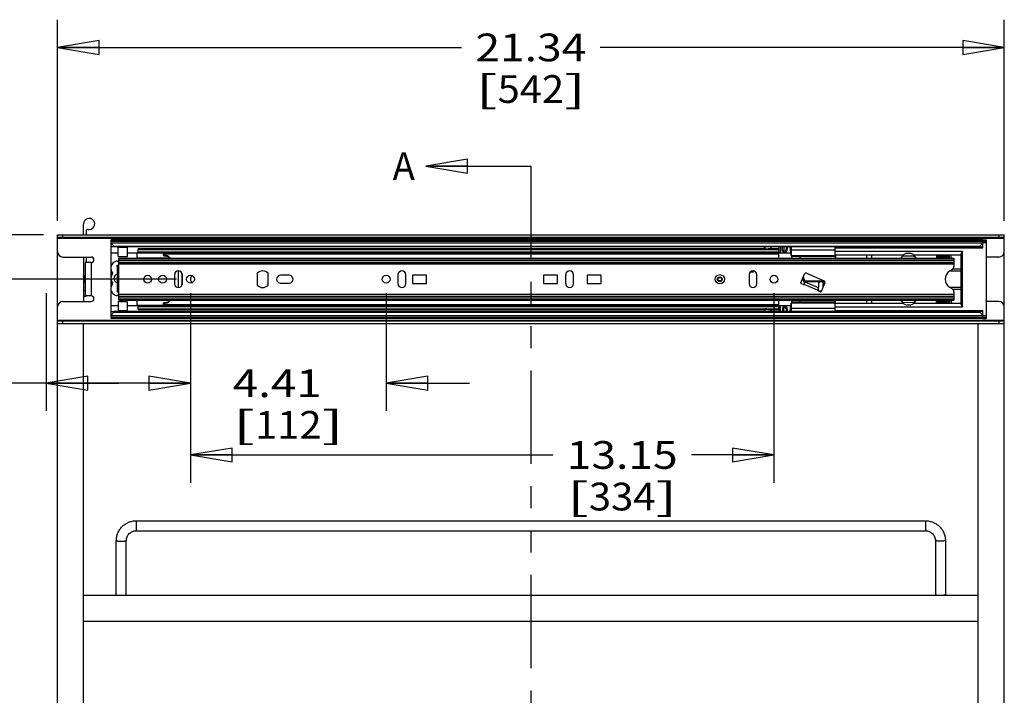
# Model space of a CAD drawing. Units: inches. Extents: x 0 to 17, y 0 to 11.
# Drawn here: x 6.2 to 10.6, y 5.4 to 8.5 of the extents above; entities that cross this region are included whole.
import ezdxf
from ezdxf.enums import TextEntityAlignment as Align

# ---------------------------------------------------------------- set-up
doc = ezdxf.new("R2010")
doc.units = ezdxf.units.IN
doc.header["$LTSCALE"] = 0.935
doc.header["$MEASUREMENT"] = 0
doc.linetypes.add('PHANTOM', pattern=[0.8, 0.45, -0.05, 0.1, -0.05, 0.1, -0.05])
doc.layers.get('0').update_dxf_attribs({"linetype": 'CONTINUOUS'})
for name, color, linetype in [('100', 7, 'CONTINUOUS'), ('101', 7, 'CONTINUOUS'), ('102', 7, 'CONTINUOUS'), ('103', 7, 'CONTINUOUS'), ('105', 7, 'CONTINUOUS'), ('106', 7, 'CONTINUOUS'), ('107', 7, 'CONTINUOUS'), ('33', 7, 'CONTINUOUS'), ('DEFAULT_3', 7, 'PHANTOM')]:
    doc.layers.add(name, color=color, linetype=linetype)
doc.styles.get("Standard").update_dxf_attribs({"font": 'bluprnt.ttf'})
doc.dimstyles.new('DIMSTYLE_1', dxfattribs={"dimtxt": 0.125, "dimasz": 0.1875, "dimexe": 0.125, "dimexo": 0.0625, "dimgap": 0.0625, "dimtad": 0, "dimtih": 1, "dimtoh": 1, "dimlfac": 5, "dimzin": 4, "dimdsep": 46, "dimtxsty": 'Standard', "dimblk": 'CLOSED', "dimblk1": 'CLOSED', "dimblk2": 'CLOSED', "dimcen": 0.09, "dimazin": 1, "dimtfac": 1, "dimtofl": 0, "dimtmove": 0, "dimatfit": 3, "dimldrblk": 'CLOSED', "dimfxl": 0, "dimtolj": 1, "dimtzin": 4, "dimarcsym": 0})
doc.dimstyles.get("Standard").update_dxf_attribs({"dimtxt": 0.125, "dimasz": 0.1875, "dimexe": 0.125, "dimexo": 0.0625, "dimgap": 0.09, "dimtad": 0, "dimtih": 1, "dimtoh": 1, "dimzin": 4, "dimdsep": 46, "dimtxsty": 'Standard', "dimblk": 'CLOSED', "dimblk1": 'CLOSED', "dimblk2": 'CLOSED', "dimcen": 0.09, "dimazin": 1, "dimtp": 0.01, "dimtm": 0.01, "dimtfac": 1, "dimtofl": 0, "dimtmove": 0, "dimatfit": 3, "dimldrblk": 'CLOSED', "dimfxl": 0, "dimtolj": 1, "dimtzin": 4, "dimarcsym": 0})

# ---------------------------------------------------------------- blocks, each defined once
blk = doc.blocks.new('_CLOSED')
at = {"color": 0, "linetype": 'ByBlock'}
for p, q in [((0, 0), (-1, 0.167)), ((-1, 0.167), (-1, -0.167)), ((-1, -0.167), (0, 0)), ((-1, 0), (0, 0))]:
    blk.add_line(p, q, dxfattribs=at)
blk = doc.blocks.new('XSEC_CLOSED')
at = {"color": 0, "linetype": 'ByBlock'}
for p, q in [((0, 0), (-1, 0.167)), ((-1, 0.167), (-1, -0.167)), ((-1, -0.167), (0, 0)), ((-1, 0), (0, 0))]:
    blk.add_line(p, q, dxfattribs=at)
blk = doc.blocks.new('*D4')
at = {"color": 7, "linetype": 'Continuous'}
for p, q in [((6.3501, 7.5742), (6.3501, 8.4811)), ((10.6181, 7.5742), (10.6181, 8.4811)), ((6.3501, 8.3561), (8.1716, 8.3561)), ((10.6181, 8.3561), (8.7966, 8.3561))]:
    blk.add_line(p, q, dxfattribs=at)
at = {"color": 7, "linetype": 'Continuous', "xscale": 0.1875, "yscale": 0.1875, "zscale": 0.1875, "rotation": 180}
blk.add_blockref('_CLOSED', (6.3501, 8.3561), dxfattribs=at)
at = {"color": 7, "linetype": 'Continuous', "xscale": 0.1875, "yscale": 0.1875, "zscale": 0.1875}
blk.add_blockref('_CLOSED', (10.6181, 8.3561), dxfattribs=at)
at = {"color": 7, "linetype": 'Continuous'}
for s, p, p2 in [('21.34', (8.2341, 8.2936), (8.7341, 8.2936)), ('[', (8.2341, 8.1061), (8.3341, 8.1061)), ('542', (8.3341, 8.1061), (8.6341, 8.1061)), (']', (8.6341, 8.1061), (8.7341, 8.1061))]:
    blk.add_text(s, height=0.125, dxfattribs=at).set_placement(p, p2, align=Align.FIT)
blk = doc.blocks.new('*D5')
at = {"color": 7, "linetype": 'Continuous'}
for p, q in [((4.3449, 7.5117), (4.3449, 8.3509)), ((4.3449, 8.3509), (4.5324, 8.3509)), ((6.2876, 7.5117), (4.2199, 7.5117)), ((6.8875, 7.3117), (4.2199, 7.3117)), ((4.3449, 7.3117), (4.3449, 6.9367))]:
    blk.add_line(p, q, dxfattribs=at)
at = {"color": 7, "linetype": 'Continuous', "xscale": 0.1875, "yscale": 0.1875, "zscale": 0.1875}
for p, rotation in [((4.3449, 7.5117), 270), ((4.3449, 7.3117), 90)]:
    blk.add_blockref('_CLOSED', p, dxfattribs=dict(at, rotation=rotation))
at = {"color": 7, "linetype": 'Continuous'}
for s, p, p2 in [('1.00', (4.5949, 8.2884), (4.9949, 8.2884)), ('[', (4.5949, 8.1009), (4.6949, 8.1009)), ('25,4', (4.6949, 8.1009), (5.0949, 8.1009)), (']', (5.0949, 8.1009), (5.1949, 8.1009))]:
    blk.add_text(s, height=0.125, dxfattribs=at).set_placement(p, p2, align=Align.FIT)
blk = doc.blocks.new('*D6')
at = {"color": 7, "linetype": 'Continuous'}
for p, q in [((6.3001, 7.2492), (6.3001, 6.7179)), ((6.95, 7.2492), (6.95, 6.7179)), ((6.625, 6.8429), (5.9082, 6.8429)), ((6.3001, 6.8429), (6.625, 6.8429)), ((6.95, 6.8429), (6.625, 6.8429))]:
    blk.add_line(p, q, dxfattribs=at)
at = {"color": 7, "linetype": 'Continuous', "xscale": 0.1875, "yscale": 0.1875, "zscale": 0.1875, "rotation": 180}
blk.add_blockref('_CLOSED', (6.3001, 6.8429), dxfattribs=at)
at = {"color": 7, "linetype": 'Continuous', "xscale": 0.1875, "yscale": 0.1875, "zscale": 0.1875}
blk.add_blockref('_CLOSED', (6.95, 6.8429), dxfattribs=at)
at = {"color": 7, "linetype": 'Continuous'}
for s, p, p2 in [('3.25', (5.2457, 6.7804), (5.6457, 6.7804)), ('[', (5.2457, 6.5929), (5.3457, 6.5929)), ('82,5', (5.3457, 6.5929), (5.7457, 6.5929)), (']', (5.7457, 6.5929), (5.8457, 6.5929)), ('(THIS DIM IS', (4.6457, 6.4054), (5.8457, 6.4054)), ('FROM FRONT', (4.8457, 6.2179), (5.8457, 6.2179)), ('OF ATTACHING', (4.6457, 6.0304), (5.8457, 6.0304)), ('448 UNIT', (5.0457, 5.8429), (5.8457, 5.8429)), ('FOR ASSEMBLY)', (4.5457, 5.6554), (5.8457, 5.6554))]:
    blk.add_text(s, height=0.125, dxfattribs=at).set_placement(p, p2, align=Align.FIT)
blk = doc.blocks.new('*D7')
at = {"color": 7, "linetype": 'Continuous'}
for p, q in [((6.95, 7.2492), (6.95, 6.7179)), ((7.8319, 7.2492), (7.8319, 6.7179)), ((6.95, 6.8429), (6.575, 6.8429)), ((7.8319, 6.8429), (8.2069, 6.8429))]:
    blk.add_line(p, q, dxfattribs=at)
at = {"color": 7, "linetype": 'Continuous', "xscale": 0.1875, "yscale": 0.1875, "zscale": 0.1875}
blk.add_blockref('_CLOSED', (6.95, 6.8429), dxfattribs=at)
at = {"color": 7, "linetype": 'Continuous', "xscale": 0.1875, "yscale": 0.1875, "zscale": 0.1875, "rotation": 180}
blk.add_blockref('_CLOSED', (7.8319, 6.8429), dxfattribs=at)
at = {"color": 7, "linetype": 'Continuous'}
for s, p, p2 in [('4.41', (7.1409, 6.7804), (7.5409, 6.7804)), ('[', (7.1409, 6.5929), (7.2409, 6.5929)), ('112', (7.2409, 6.5929), (7.5409, 6.5929)), (']', (7.5409, 6.5929), (7.6409, 6.5929))]:
    blk.add_text(s, height=0.125, dxfattribs=at).set_placement(p, p2, align=Align.FIT)
blk = doc.blocks.new('*D8')
at = {"color": 7, "linetype": 'Continuous'}
for p, q in [((6.95, 7.2492), (6.95, 6.3947)), ((9.5799, 7.2492), (9.5799, 6.3947)), ((6.95, 6.5197), (8.5832, 6.5197)), ((9.5799, 6.5197), (9.2082, 6.5197))]:
    blk.add_line(p, q, dxfattribs=at)
at = {"color": 7, "linetype": 'Continuous', "xscale": 0.1875, "yscale": 0.1875, "zscale": 0.1875, "rotation": 180}
blk.add_blockref('_CLOSED', (6.95, 6.5197), dxfattribs=at)
at = {"color": 7, "linetype": 'Continuous', "xscale": 0.1875, "yscale": 0.1875, "zscale": 0.1875}
blk.add_blockref('_CLOSED', (9.5799, 6.5197), dxfattribs=at)
at = {"color": 7, "linetype": 'Continuous'}
for s, p, p2 in [('13.15', (8.6457, 6.4572), (9.1457, 6.4572)), ('[', (8.6457, 6.2697), (8.7457, 6.2697)), ('334', (8.7457, 6.2697), (9.0457, 6.2697)), (']', (9.0457, 6.2697), (9.1457, 6.2697))]:
    blk.add_text(s, height=0.125, dxfattribs=at).set_placement(p, p2, align=Align.FIT)

msp = doc.modelspace()

# ---------------------------------------------------------------- linework, layer by layer
at = {"color": 7, "linetype": 'Continuous'}
for p, q in [((6.4681, 7.5117), (6.4681, 7.5607)), ((6.3501, 2.5973), (6.3501, 7.5117)), ((6.3501, 7.5117), (10.6181, 7.5117)), ((6.3751, 7.4999), (6.3751, 7.5117)), ((6.4801, 7.5305), (6.4801, 7.5117)), ((10.5931, 7.5117), (10.5931, 7.4999)), ((10.6181, 2.5973), (10.6181, 7.5117)), ((10.6181, 7.4999), (6.3501, 7.4999)), ((6.3501, 7.4959), (10.6181, 7.4959)), ((6.3751, 7.4117), (6.5021, 7.4117)), ((6.4681, 7.4117), (6.4681, 7.2117)), ((6.4801, 7.4117), (6.4801, 7.3867)), ((10.5931, 7.4117), (10.5366, 7.4117)), ((6.4745, 7.3867), (6.4745, 7.2367)), ((6.5021, 7.3867), (6.4745, 7.3867)), ((6.5021, 7.3867), (6.5021, 7.2367)), ((6.4707, 7.3238), (6.4686, 7.3274)), ((6.4706, 7.3239), (6.4713, 7.3239)), ((6.4732, 7.3274), (6.4712, 7.3239)), ((6.474, 7.3275), (6.4733, 7.3275)), ((6.4684, 7.2997), (6.4705, 7.2961)), ((6.4695, 7.3058), (6.4688, 7.3177)), ((6.4695, 7.3058), (6.4688, 7.3177)), ((6.4713, 7.296), (6.4706, 7.296)), ((6.4713, 7.2961), (6.4734, 7.2996)), ((6.4733, 7.2996), (6.474, 7.2996)), ((6.4681, 7.2607), (6.4745, 7.2607)), ((6.4681, 7.2357), (6.4801, 7.2357)), ((6.5021, 7.2367), (6.4745, 7.2367)), ((6.4801, 7.2367), (6.4801, 7.2357)), ((6.3751, 7.2117), (6.5021, 7.2117)), ((10.5931, 7.2117), (10.5366, 7.2117)), ((6.3501, 7.1275), (10.6181, 7.1275)), ((6.3501, 7.1235), (10.6181, 7.1235)), ((6.3501, 7.1117), (10.6181, 7.1117)), ((6.3751, 7.1117), (6.3751, 7.1235)), ((6.4681, 3.308), (6.4681, 7.1117)), ((10.5001, 3.2893), (10.5001, 7.1117)), ((10.5931, 7.1235), (10.5931, 7.1117)), ((6.7056, 6.2232), (6.7056, 6.1782)), ((6.7056, 6.2232), (10.2626, 6.2232)), ((10.2626, 6.2232), (10.2626, 6.1782)), ((6.7056, 6.1782), (10.2626, 6.1782)), ((6.6156, 5.8867), (6.6156, 6.1335)), ((6.6606, 5.8867), (6.6606, 6.1335)), ((10.3076, 6.1335), (10.3076, 5.8867)), ((10.3526, 6.1335), (10.3526, 5.8867)), ((10.5001, 5.8867), (6.4681, 5.8867)), ((10.5001, 5.7687), (6.4681, 5.7687))]:
    msp.add_line(p, q, dxfattribs=at)
for centre, radius, start, end in [((6.4931, 7.5607), 0.025, 256.9497, 180), ((6.4861, 7.5305), 0.006, 76.9497, 180), ((6.3751, 7.4367), 0.025, 180, 270), ((6.5021, 7.3992), 0.0125, 270, 90), ((10.5931, 7.4367), 0.025, 270, 360), ((6.5021, 7.2242), 0.0125, 270, 90), ((6.3751, 7.1867), 0.025, 90, 180), ((10.5931, 7.1867), 0.025, 0, 90)]:
    msp.add_arc(centre, radius, start, end, dxfattribs=at)
for points, knots in [([(6.4688, 7.3177), (6.4688, 7.3187), (6.4687, 7.3205), (6.4685, 7.3231), (6.4683, 7.3251), (6.4682, 7.3263), (6.4681, 7.3268)], [0, 0, 0, 0, 0.324836, 0.611866, 0.843398, 1, 1, 1, 1]), ([(6.4686, 7.3274), (6.4686, 7.3273), (6.4687, 7.3271), (6.4688, 7.3265), (6.469, 7.3254), (6.4691, 7.3237), (6.4693, 7.3216), (6.4694, 7.3192), (6.4696, 7.3166), (6.4698, 7.3137), (6.4699, 7.3107), (6.4701, 7.3078), (6.4703, 7.3051), (6.4704, 7.3026), (6.4706, 7.3004), (6.4707, 7.2988), (6.4708, 7.2977), (6.4709, 7.2971), (6.471, 7.2966), (6.4711, 7.2963), (6.4711, 7.2961), (6.4712, 7.296), (6.4713, 7.296)], [0, 0, 0, 0, 0.008237, 0.020824, 0.059071, 0.113413, 0.180627, 0.256391, 0.340923, 0.433584, 0.529715, 0.624093, 0.711774, 0.790017, 0.860565, 0.919605, 0.943594, 0.963443, 0.978937, 0.990045, 0.996866, 1, 1, 1, 1]), ([(6.4719, 7.3117), (6.4718, 7.3132), (6.4717, 7.3153), (6.4715, 7.3179), (6.4713, 7.3197), (6.4712, 7.3212), (6.471, 7.3224), (6.4709, 7.3232), (6.4708, 7.3236), (6.4707, 7.3238), (6.4707, 7.3238)], [0, 0, 0, 0, 0.359029, 0.517204, 0.660581, 0.786865, 0.888503, 0.960188, 0.984021, 1, 1, 1, 1]), ([(6.4713, 7.3239), (6.4713, 7.3239), (6.4714, 7.3238), (6.4714, 7.3236), (6.4715, 7.3234), (6.4716, 7.3227), (6.4718, 7.3217), (6.472, 7.3202), (6.4721, 7.3184), (6.4723, 7.3164), (6.4724, 7.3141), (6.4726, 7.3125), (6.4726, 7.3117)], [0, 0, 0, 0, 0.007707, 0.022945, 0.047227, 0.080877, 0.175387, 0.301615, 0.450927, 0.616801, 0.802655, 1, 1, 1, 1]), ([(6.4733, 7.3275), (6.4733, 7.3275), (6.4733, 7.3275), (6.4733, 7.3274), (6.4732, 7.3274)], [0, 0, 0, 0, 0.181752, 1, 1, 1, 1]), ([(6.4705, 7.2961), (6.4704, 7.2962), (6.4703, 7.2966), (6.4702, 7.2972), (6.4701, 7.2982), (6.47, 7.2994), (6.4698, 7.3008), (6.4697, 7.3029), (6.4696, 7.3046), (6.4695, 7.3058)], [0, 0, 0, 0, 0.041566, 0.111231, 0.208639, 0.331549, 0.476333, 0.63831, 1, 1, 1, 1]), ([(6.4706, 7.296), (6.4706, 7.296), (6.4705, 7.296), (6.4705, 7.296), (6.4705, 7.2961)], [0, 0, 0, 0, 0.18175, 1, 1, 1, 1]), ([(6.4713, 7.296), (6.4713, 7.296), (6.4713, 7.296), (6.4713, 7.296), (6.4713, 7.2961)], [0, 0, 0, 0, 0.181752, 1, 1, 1, 1]), ([(6.4733, 7.2996), (6.4733, 7.2996), (6.4732, 7.2996), (6.4731, 7.2998), (6.4731, 7.3001), (6.4729, 7.3007), (6.4728, 7.3018), (6.4726, 7.3033), (6.4724, 7.3051), (6.4723, 7.3071), (6.4721, 7.3094), (6.472, 7.3109), (6.4719, 7.3117)], [0, 0, 0, 0, 0.007707, 0.022945, 0.047227, 0.080877, 0.175387, 0.301615, 0.450927, 0.616801, 0.802655, 1, 1, 1, 1]), ([(6.4726, 7.3117), (6.4727, 7.3103), (6.4729, 7.3082), (6.4731, 7.3055), (6.4732, 7.3038), (6.4734, 7.3023), (6.4736, 7.3011), (6.4737, 7.3003), (6.4738, 7.2999), (6.4739, 7.2997), (6.4739, 7.2997)], [0, 0, 0, 0, 0.359029, 0.517204, 0.660581, 0.786865, 0.888503, 0.960188, 0.984021, 1, 1, 1, 1]), ([(6.6156, 6.1335), (6.6156, 6.1393), (6.6167, 6.1511), (6.6219, 6.1681), (6.6303, 6.1837), (6.6415, 6.1974), (6.6553, 6.2086), (6.6709, 6.2169), (6.6879, 6.2221), (6.6997, 6.2232), (6.7056, 6.2232)], [0, 0, 0, 0, 0.124836, 0.249785, 0.37469, 0.49967, 0.624701, 0.749749, 0.874913, 1, 1, 1, 1]), ([(10.2626, 6.2232), (10.2684, 6.2232), (10.2802, 6.2221), (10.2972, 6.2169), (10.3129, 6.2086), (10.3266, 6.1974), (10.3379, 6.1837), (10.3462, 6.1681), (10.3514, 6.1511), (10.3526, 6.1393), (10.3526, 6.1335)], [0, 0, 0, 0, 0.125088, 0.250251, 0.375299, 0.50033, 0.62531, 0.750215, 0.875164, 1, 1, 1, 1]), ([(6.6606, 6.1335), (6.6606, 6.1364), (6.6611, 6.1423), (6.6637, 6.1507), (6.6679, 6.1585), (6.6735, 6.1653), (6.6804, 6.1709), (6.6882, 6.1751), (6.6967, 6.1777), (6.7026, 6.1782), (6.7056, 6.1782)], [0, 0, 0, 0, 0.124388, 0.249092, 0.373787, 0.498679, 0.623772, 0.749041, 0.874596, 1, 1, 1, 1]), ([(10.2626, 6.1782), (10.2655, 6.1782), (10.2714, 6.1777), (10.2799, 6.1751), (10.2877, 6.1709), (10.2946, 6.1653), (10.3002, 6.1585), (10.3044, 6.1507), (10.307, 6.1423), (10.3076, 6.1364), (10.3076, 6.1335)], [0, 0, 0, 0, 0.125404, 0.250959, 0.376228, 0.501321, 0.626213, 0.750908, 0.875612, 1, 1, 1, 1]), ([(6.6156, 6.1335), (6.6156, 6.1334), (6.6157, 6.1333), (6.6158, 6.1332), (6.6161, 6.1331), (6.6166, 6.1329), (6.6177, 6.1326), (6.6196, 6.1324), (6.6223, 6.1321), (6.6257, 6.1319), (6.6296, 6.1317), (6.6337, 6.1316), (6.6366, 6.1316), (6.6381, 6.1316)], [0, 0, 0, 0, 0.00956, 0.016797, 0.026046, 0.050919, 0.084482, 0.177049, 0.300543, 0.450608, 0.62172, 0.807581, 1, 1, 1, 1]), ([(6.6381, 6.1316), (6.6395, 6.1316), (6.6424, 6.1316), (6.6466, 6.1317), (6.6504, 6.1319), (6.6538, 6.1321), (6.6565, 6.1324), (6.6584, 6.1326), (6.6595, 6.1329), (6.66, 6.1331), (6.6603, 6.1332), (6.6605, 6.1333), (6.6606, 6.1334), (6.6606, 6.1335)], [0, 0, 0, 0, 0.192419, 0.37828, 0.549392, 0.699457, 0.822951, 0.915518, 0.949081, 0.973954, 0.983203, 0.99044, 1, 1, 1, 1]), ([(10.3301, 6.1316), (10.3286, 6.1316), (10.3257, 6.1316), (10.3216, 6.1317), (10.3177, 6.1319), (10.3143, 6.1321), (10.3116, 6.1324), (10.3097, 6.1326), (10.3086, 6.1329), (10.3081, 6.1331), (10.3078, 6.1332), (10.3077, 6.1333), (10.3076, 6.1334), (10.3076, 6.1335)], [0, 0, 0, 0, 0.192419, 0.37828, 0.549392, 0.699457, 0.822951, 0.915518, 0.949081, 0.973954, 0.983203, 0.99044, 1, 1, 1, 1]), ([(10.3526, 6.1335), (10.3526, 6.1334), (10.3525, 6.1333), (10.3523, 6.1332), (10.352, 6.1331), (10.3515, 6.1329), (10.3504, 6.1326), (10.3485, 6.1324), (10.3458, 6.1321), (10.3424, 6.1319), (10.3386, 6.1317), (10.3344, 6.1316), (10.3315, 6.1316), (10.3301, 6.1316)], [0, 0, 0, 0, 0.00956, 0.016797, 0.026046, 0.050919, 0.084482, 0.177049, 0.300543, 0.450608, 0.62172, 0.807581, 1, 1, 1, 1]), ([(6.6156, 5.8886), (6.6156, 5.8885), (6.6157, 5.8884), (6.6159, 5.8883), (6.6163, 5.8881), (6.617, 5.8879), (6.6185, 5.8876), (6.621, 5.8873), (6.6231, 5.8872), (6.6244, 5.8871)], [0, 0, 0, 0, 0.029256, 0.052881, 0.083598, 0.167126, 0.280367, 0.590847, 1, 1, 1, 1]), ([(6.6518, 5.8871), (6.653, 5.8872), (6.6552, 5.8873), (6.6577, 5.8876), (6.6592, 5.8879), (6.6598, 5.8881), (6.6602, 5.8883), (6.6604, 5.8884), (6.6606, 5.8885), (6.6606, 5.8886)], [0, 0, 0, 0, 0.409153, 0.719633, 0.832874, 0.916402, 0.947119, 0.970744, 1, 1, 1, 1]), ([(10.3164, 5.8871), (10.3151, 5.8872), (10.313, 5.8873), (10.3105, 5.8876), (10.309, 5.8879), (10.3083, 5.8881), (10.3079, 5.8883), (10.3077, 5.8884), (10.3076, 5.8885), (10.3076, 5.8886)], [0, 0, 0, 0, 0.409153, 0.719633, 0.832874, 0.916402, 0.947119, 0.970744, 1, 1, 1, 1]), ([(10.3526, 5.8886), (10.3526, 5.8885), (10.3524, 5.8884), (10.3522, 5.8883), (10.3518, 5.8881), (10.3512, 5.8879), (10.3497, 5.8876), (10.3472, 5.8873), (10.345, 5.8872), (10.3438, 5.8871)], [0, 0, 0, 0, 0.029256, 0.052881, 0.083598, 0.167126, 0.280367, 0.590847, 1, 1, 1, 1])]:
    msp.add_open_spline(points, degree=3, knots=knots, dxfattribs=at)
for points in [[(6.4686, 7.3274), (6.4686, 7.3274), (6.4686, 7.3274), (6.4686, 7.3274)], [(6.4705, 7.2961), (6.4705, 7.2961), (6.4705, 7.2961), (6.4705, 7.2961)]]:
    msp.add_open_spline(points, degree=3, dxfattribs=at)
at = {"layer": '100', "color": 7, "linetype": 'Continuous'}
for p, q in [((6.6193, 7.3708), (6.6193, 7.2527)), ((6.6193, 7.3708), (6.6272, 7.3708)), ((6.6272, 7.4055), (6.6272, 7.4069)), ((6.6272, 7.4069), (10.3909, 7.4069)), ((6.6272, 7.4064), (10.3909, 7.4064)), ((6.6272, 7.218), (6.6272, 7.4055)), ((10.3909, 7.4055), (6.6272, 7.4055)), ((6.6272, 7.4034), (10.3909, 7.4034)), ((6.6272, 7.3953), (10.3909, 7.3953)), ((6.6272, 7.3875), (10.3909, 7.3875)), ((6.6272, 7.381), (10.3909, 7.381)), ((10.3909, 7.4069), (10.3909, 7.4055)), ((10.3909, 7.4055), (10.3909, 7.3686)), ((6.8772, 7.3314), (6.8772, 7.292)), ((6.9126, 7.292), (6.9126, 7.3314)), ((7.2504, 7.339), (7.2504, 7.2845)), ((7.3, 7.2845), (7.3, 7.339)), ((7.3949, 7.3294), (7.3555, 7.3294)), ((7.885, 7.3314), (7.885, 7.292)), ((7.9205, 7.292), (7.9205, 7.3314)), ((7.95, 7.3306), (7.95, 7.2928)), ((8.013, 7.3306), (7.95, 7.3306)), ((8.013, 7.2928), (8.013, 7.3306)), ((8.5406, 7.3306), (8.5406, 7.2928)), ((8.6035, 7.3306), (8.5406, 7.3306)), ((8.6035, 7.2928), (8.6035, 7.3306)), ((8.6409, 7.3314), (8.6409, 7.292)), ((8.6764, 7.292), (8.6764, 7.3314)), ((8.7374, 7.3306), (8.7374, 7.2928)), ((8.8004, 7.3306), (8.7374, 7.3306)), ((8.8004, 7.2928), (8.8004, 7.3306)), ((9.4677, 7.3314), (9.4677, 7.292)), ((9.5032, 7.292), (9.5032, 7.3314)), ((9.7002, 7.2954), (9.7171, 7.3353)), ((9.726, 7.3388), (9.8057, 7.305)), ((10.3732, 7.3492), (10.3831, 7.3549)), ((7.3555, 7.294), (7.3949, 7.294)), ((7.95, 7.2928), (8.013, 7.2928)), ((8.5406, 7.2928), (8.6035, 7.2928)), ((8.7374, 7.2928), (8.8004, 7.2928)), ((9.7061, 7.2903), (9.7012, 7.2924)), ((9.7132, 7.2873), (9.7061, 7.2903)), ((9.776, 7.2623), (9.7158, 7.2878)), ((9.7163, 7.2886), (9.7206, 7.2987)), ((9.7806, 7.2732), (9.7206, 7.2987)), ((9.8093, 7.2961), (9.7924, 7.2563)), ((6.6272, 7.2527), (6.6193, 7.2527)), ((10.3909, 7.2424), (6.6272, 7.2424)), ((6.6272, 7.236), (10.3909, 7.236)), ((9.7806, 7.2732), (9.7763, 7.2631)), ((9.7893, 7.255), (9.7776, 7.26)), ((10.3831, 7.2685), (10.3732, 7.2742)), ((10.3909, 7.2549), (10.3909, 7.218)), ((6.6272, 7.2282), (10.3909, 7.2282)), ((6.6272, 7.22), (10.3909, 7.22)), ((6.6272, 7.2166), (6.6272, 7.218)), ((10.3909, 7.218), (6.6272, 7.218)), ((6.6272, 7.2171), (10.3909, 7.2171)), ((6.6272, 7.2166), (10.3909, 7.2166)), ((10.3909, 7.218), (10.3909, 7.2166))]:
    msp.add_line(p, q, dxfattribs=at)
for centre, radius in [((6.7571, 7.3117), 0.0177), ((6.824, 7.3117), 0.0177), ((6.95, 7.3117), 0.0177), ((7.8319, 7.3117), 0.0177), ((9.3358, 7.3117), 0.0205), ((9.5799, 7.3117), 0.0177)]:
    msp.add_circle(centre, radius, dxfattribs=at)
for centre, radius, start, end in [((10.3752, 7.3686), 0.0157, 300, 360), ((6.8949, 7.3314), 0.0177, 0, 180), ((7.2752, 7.3137), 0.0354, 45.573, 134.427), ((7.3555, 7.3117), 0.0177, 90, 270), ((7.3949, 7.3117), 0.0177, 270, 90), ((7.9028, 7.3314), 0.0177, 0, 180), ((8.6587, 7.3314), 0.0177, 0, 180), ((9.4854, 7.3314), 0.0177, 0, 180), ((9.7234, 7.3326), 0.00677, 67, 157), ((10.3949, 7.3117), 0.0433, 120, 240), ((6.8949, 7.292), 0.0177, 180, 360), ((7.2752, 7.3098), 0.0354, 225.573, 314.427), ((7.9028, 7.292), 0.0177, 180, 360), ((8.6587, 7.292), 0.0177, 180, 360), ((9.4854, 7.292), 0.0177, 180, 360), ((9.7024, 7.2945), 0.00236, 157, 247), ((9.7141, 7.2895), 0.00236, 247, 337), ((9.8031, 7.2988), 0.00677, 337, 67), ((9.7785, 7.2622), 0.00236, 157, 247), ((9.7902, 7.2572), 0.00236, 247, 337), ((10.3752, 7.2549), 0.0157, 0, 60)]:
    msp.add_arc(centre, radius, start, end, dxfattribs=at)
at = {"layer": '101', "color": 7, "linetype": 'Continuous'}
for p, q in [((6.7098, 7.4288), (6.7138, 7.431)), ((6.7098, 7.4069), (6.7098, 7.4288)), ((6.8264, 7.4246), (6.8464, 7.4275)), ((6.8264, 7.4246), (6.8264, 7.4183)), ((6.8464, 7.4154), (6.8464, 7.4169)), ((6.8532, 7.407), (6.7098, 7.407)), ((6.8264, 7.407), (6.8264, 7.4069)), ((6.8532, 7.408), (6.8532, 7.407)), ((6.7098, 7.1947), (6.7098, 7.2166)), ((6.8532, 7.2165), (6.7098, 7.2165)), ((6.7138, 7.1924), (6.7098, 7.1947)), ((6.8264, 7.2166), (6.8264, 7.2165)), ((6.8264, 7.2043), (6.8264, 7.1973)), ((6.8464, 7.2058), (6.8464, 7.2073)), ((6.8532, 7.2165), (6.8532, 7.2147))]:
    msp.add_line(p, q, dxfattribs=at)
for centre, radius, start, end in [((6.85, 7.4029), 0.00787, 30.2359, 67.3478), ((6.8453, 7.1867), 0.00769, 75.3166, 81.6164), ((6.85, 7.2206), 0.00787, 293.4389, 329.7681)]:
    msp.add_arc(centre, radius, start, end, dxfattribs=at)
for centre, major_axis, ratio, start_param, end_param in [((6.8022, 7.4228), (0.1051, -0.0157), 0.007669, 1.137296, 1.33963), ((6.8022, 7.4228), (0.1051, -0.0157), 0.007669, -1.337336, -1.135002), ((6.8075, 7.2007), (0.1051, 0.0157), 0.007669, 1.190067, 1.389003), ((6.8075, 7.2007), (0.1051, 0.0157), 0.007669, -1.391298, -1.192361), ((6.7969, 7.2007), (0.1097, -0.0157), 0.00736, 1.104354, 1.300283)]:
    msp.add_ellipse(centre, major_axis=major_axis, ratio=ratio, start_param=start_param, end_param=end_param, dxfattribs=at)
for points, knots in [([(6.8503, 7.4293), (6.8501, 7.429), (6.8489, 7.4282), (6.8475, 7.4276), (6.8464, 7.4275)], [0, 0, 0, 0, 0.24695, 1, 1, 1, 1]), ([(6.8532, 7.4087), (6.8532, 7.4094), (6.853, 7.4109), (6.852, 7.4134), (6.8498, 7.4158), (6.8476, 7.4167), (6.8464, 7.4169)], [0, 0, 0, 0, 0.173563, 0.407916, 0.691845, 1, 1, 1, 1]), ([(6.8464, 7.4154), (6.8476, 7.4152), (6.8498, 7.4144), (6.8523, 7.4118), (6.8532, 7.4094), (6.8532, 7.408)], [0, 0, 0, 0, 0.32755, 0.620067, 1, 1, 1, 1]), ([(6.8532, 7.2147), (6.8532, 7.2133), (6.8523, 7.2107), (6.8496, 7.2082), (6.8475, 7.2075), (6.8464, 7.2073)], [0, 0, 0, 0, 0.405453, 0.690469, 1, 1, 1, 1]), ([(6.8464, 7.2058), (6.8475, 7.2059), (6.8497, 7.2068), (6.8519, 7.209), (6.853, 7.2115), (6.8532, 7.2132), (6.8532, 7.2139)], [0, 0, 0, 0, 0.293556, 0.570724, 0.810382, 1, 1, 1, 1])]:
    msp.add_open_spline(points, degree=3, knots=knots, dxfattribs=at)
at = {"layer": '102', "color": 7, "linetype": 'Continuous'}
for p, q in [((6.6188, 7.3925), (6.6272, 7.3925)), ((6.6193, 7.3708), (6.6193, 7.3752)), ((6.6193, 7.3752), (6.6272, 7.3752)), ((6.6272, 7.2382), (6.6188, 7.2382))]:
    msp.add_line(p, q, dxfattribs=at)
for centre, radius, start, end in [((6.624, 7.361), 0.0331, 123.5573, 218.0989), ((6.6188, 7.3689), 0.0236, 90, 123.5573), ((6.624, 7.3154), 0.0331, 141.9011, 218.0989), ((6.5949, 7.3382), 0.00394, 321.9011, 38.0989), ((6.624, 7.3154), 0.0197, 103.8865, 256.1135), ((6.624, 7.2697), 0.0331, 141.9011, 236.4427), ((6.5949, 7.2925), 0.00394, 321.9011, 38.0989), ((6.6188, 7.2618), 0.0236, 236.4427, 270)]:
    msp.add_arc(centre, radius, start, end, dxfattribs=at)
at = {"layer": '103', "color": 7, "linetype": 'Continuous'}
for p, q in [((9.5374, 7.448), (9.5374, 7.4578)), ((9.5391, 7.4578), (9.5391, 7.4479)), ((6.7138, 7.4483), (6.7138, 7.4489)), ((9.5374, 7.4489), (6.7138, 7.4489)), ((6.7138, 7.4487), (9.5374, 7.4487)), ((6.7138, 7.4295), (6.7138, 7.448)), ((9.5373, 7.448), (6.7138, 7.448)), ((6.7138, 7.446), (9.5391, 7.446)), ((6.7138, 7.435), (9.6004, 7.435)), ((6.7138, 7.4302), (9.6004, 7.4302)), ((9.6004, 7.4295), (6.7138, 7.4295)), ((6.8335, 7.4256), (9.6004, 7.4256)), ((9.6004, 7.4293), (6.8503, 7.4293)), ((9.5373, 7.448), (9.5374, 7.448)), ((9.5391, 7.4479), (9.5394, 7.4452)), ((9.5391, 7.446), (9.5394, 7.4452)), ((9.5394, 7.4452), (9.547, 7.446)), ((9.547, 7.446), (9.6004, 7.446)), ((9.6004, 7.448), (9.5649, 7.448)), ((9.5657, 7.4502), (9.5674, 7.4497)), ((9.6004, 7.4489), (9.5702, 7.4489)), ((9.5704, 7.4487), (9.6004, 7.4487)), ((9.6004, 7.4489), (9.6004, 7.448)), ((9.6004, 7.448), (9.6004, 7.4069)), ((6.8532, 7.4102), (6.8547, 7.4102)), ((6.8957, 7.2763), (6.8957, 7.3472)), ((9.487, 7.3432), (9.4723, 7.3432)), ((9.4831, 7.349), (9.4831, 7.3432)), ((9.487, 7.3432), (9.487, 7.349)), ((6.7138, 7.1754), (6.7138, 7.194)), ((6.7138, 7.194), (9.6004, 7.194)), ((9.6004, 7.1932), (6.7138, 7.1932)), ((6.8264, 7.1979), (9.6004, 7.1979)), ((9.6004, 7.1942), (6.8472, 7.1942)), ((6.8547, 7.2133), (6.8532, 7.2133)), ((9.6004, 7.2166), (9.6004, 7.1754)), ((6.7138, 7.1885), (9.6004, 7.1885)), ((6.7138, 7.1775), (9.5391, 7.1775)), ((6.7138, 7.1746), (6.7138, 7.1754)), ((9.5373, 7.1754), (6.7138, 7.1754)), ((6.7138, 7.1748), (9.5374, 7.1748)), ((9.5374, 7.1746), (6.7138, 7.1746)), ((9.5374, 7.1754), (9.5373, 7.1754)), ((9.5374, 7.1657), (9.5374, 7.1754)), ((9.5394, 7.1783), (9.5391, 7.1756)), ((9.5394, 7.1783), (9.5391, 7.1775)), ((9.5391, 7.1756), (9.5391, 7.1657)), ((9.547, 7.1775), (9.5394, 7.1783)), ((9.547, 7.1775), (9.6004, 7.1775)), ((9.5657, 7.1733), (9.5628, 7.1729)), ((9.6004, 7.1754), (9.5649, 7.1754)), ((9.6004, 7.1746), (9.5702, 7.1746)), ((9.5704, 7.1748), (9.6004, 7.1748)), ((9.6004, 7.1753), (9.6004, 7.1746))]:
    msp.add_line(p, q, dxfattribs=at)
for centre, radius, start, end in [((9.5304, 7.4203), 0.0491, 34.4426, 49.8106), ((6.8547, 7.4062), 0.00394, 9.6075, 89.9999), ((6.9035, 7.3472), 0.00787, 166.0345, 180), ((6.9035, 7.2763), 0.00787, 180, 193.9716), ((6.8547, 7.2172), 0.00394, 270, 350.4527), ((9.5304, 7.2032), 0.0491, 310.1893, 325.5574)]:
    msp.add_arc(centre, radius, start, end, dxfattribs=at)
for points, knots in [([(9.5374, 7.448), (9.5376, 7.448), (9.5384, 7.4476), (9.5388, 7.4467), (9.5391, 7.446)], [0, 0, 0, 0, 0.168361, 1, 1, 1, 1]), ([(9.5391, 7.4479), (9.544, 7.4484), (9.5527, 7.4497), (9.5618, 7.451), (9.5657, 7.4502)], [0, 0, 0, 0, 0.552704, 1, 1, 1, 1]), ([(9.547, 7.446), (9.5486, 7.4462), (9.5545, 7.4471), (9.5605, 7.448), (9.5649, 7.448)], [0, 0, 0, 0, 0.269301, 1, 1, 1, 1]), ([(9.5391, 7.1775), (9.5389, 7.1772), (9.5386, 7.1764), (9.538, 7.1755), (9.5374, 7.1754)], [0, 0, 0, 0, 0.352611, 1, 1, 1, 1]), ([(9.5628, 7.1729), (9.5592, 7.1728), (9.5512, 7.174), (9.5434, 7.1751), (9.5391, 7.1756)], [0, 0, 0, 0, 0.458319, 1, 1, 1, 1]), ([(9.5649, 7.1754), (9.5635, 7.1754), (9.5575, 7.1758), (9.5516, 7.1768), (9.547, 7.1775)], [0, 0, 0, 0, 0.228906, 1, 1, 1, 1])]:
    msp.add_open_spline(points, degree=3, knots=knots, dxfattribs=at)
for points in [[(9.5674, 7.4497), (9.5685, 7.4493), (9.5695, 7.4487), (9.5704, 7.448)], [(9.5695, 7.1748), (9.5684, 7.1741), (9.5671, 7.1736), (9.5657, 7.1733)]]:
    msp.add_open_spline(points, degree=3, dxfattribs=at)
at = {"layer": '105', "color": 7, "linetype": 'Continuous'}
for p, q in [((9.6035, 7.4352), (9.6035, 7.4578)), ((9.6098, 7.4578), (9.6098, 7.4352)), ((9.6177, 7.4431), (9.6177, 7.4578)), ((9.624, 7.4578), (9.624, 7.4431)), ((9.6361, 7.4578), (9.6334, 7.4423)), ((9.6396, 7.4412), (9.6425, 7.4578)), ((9.6521, 7.4578), (9.6555, 7.4192)), ((9.6587, 7.4203), (9.6587, 7.4578)), ((9.8555, 7.4578), (9.8555, 7.4527)), ((9.6587, 7.4203), (9.6554, 7.4203)), ((9.6555, 7.4192), (9.8555, 7.4192)), ((9.8555, 7.4428), (9.6587, 7.4428)), ((9.6587, 7.4192), (9.6587, 7.4069)), ((9.6587, 7.4153), (9.8555, 7.4153)), ((9.698, 7.4069), (9.698, 7.4153)), ((9.8555, 7.42), (9.8555, 7.4185)), ((9.7177, 7.3019), (9.7965, 7.3019)), ((9.7965, 7.3035), (9.7187, 7.3035)), ((9.7965, 7.3035), (9.7965, 7.3019)), ((9.8043, 7.294), (9.8043, 7.2844)), ((9.8043, 7.294), (9.8059, 7.294)), ((9.8059, 7.2881), (9.8059, 7.294)), ((9.7924, 7.2562), (9.7865, 7.2562)), ((9.6555, 7.2043), (9.6521, 7.1657)), ((9.6554, 7.2032), (9.6587, 7.2032)), ((9.8555, 7.2043), (9.6555, 7.2043)), ((9.6587, 7.2166), (9.6587, 7.2043)), ((9.8555, 7.2082), (9.6587, 7.2082)), ((9.6587, 7.1657), (9.6587, 7.2032)), ((9.698, 7.2082), (9.698, 7.2166)), ((9.8555, 7.2011), (9.8555, 7.2166)), ((9.6035, 7.1882), (9.6035, 7.1657)), ((9.6098, 7.1657), (9.6098, 7.1882)), ((9.6177, 7.1804), (9.6177, 7.1657)), ((9.624, 7.1657), (9.624, 7.1804)), ((9.6334, 7.1812), (9.6361, 7.1657)), ((9.6425, 7.1657), (9.6396, 7.1823)), ((9.6587, 7.1806), (9.8555, 7.1806)), ((9.8555, 7.1708), (9.8555, 7.1657))]:
    msp.add_line(p, q, dxfattribs=at)
for radius in [0.0106, 0.00787]:
    msp.add_circle((9.3358, 7.3117), radius, dxfattribs=at)
for centre, radius, start, end in [((9.6067, 7.4352), 0.00315, 180, 360), ((9.6287, 7.4431), 0.011, 180, 350), ((9.6287, 7.4431), 0.00472, 180, 350), ((9.7856, 7.3379), 0.0753, 191.4988, 207.2024), ((9.7856, 7.3379), 0.0769, 193.1758, 207.921), ((9.9642, 7.1536), 0.2877, 148.5984, 148.9651), ((9.7965, 7.294), 0.00945, 0, 90), ((9.7965, 7.294), 0.00787, 0, 90), ((9.6067, 7.1882), 0.00315, 0, 180), ((9.6287, 7.1804), 0.011, 10, 180), ((9.6287, 7.1804), 0.00472, 10, 180)]:
    msp.add_arc(centre, radius, start, end, dxfattribs=at)
for points, knots in [([(9.6975, 7.4192), (9.6976, 7.4192), (9.6976, 7.4191), (9.6978, 7.4187), (9.6979, 7.4179), (9.698, 7.4167), (9.698, 7.4158), (9.698, 7.4153)], [0, 0, 0, 0, 0.031155, 0.091352, 0.306323, 0.624557, 1, 1, 1, 1]), ([(9.698, 7.2082), (9.698, 7.2077), (9.698, 7.2068), (9.6979, 7.2055), (9.6978, 7.2047), (9.6976, 7.2044), (9.6976, 7.2043), (9.6975, 7.2043)], [0, 0, 0, 0, 0.375447, 0.693677, 0.908647, 0.968845, 1, 1, 1, 1])]:
    msp.add_open_spline(points, degree=3, knots=knots, dxfattribs=at)
at = {"layer": '106', "color": 7, "linetype": 'Continuous'}
for p, q in [((9.8555, 7.4212), (9.8555, 7.4578)), ((10.5051, 7.4578), (10.5209, 7.4578)), ((10.5209, 7.4866), (10.5209, 7.4894)), ((10.5209, 7.4894), (10.5366, 7.4894)), ((10.5209, 7.4866), (10.5366, 7.4866)), ((10.5209, 7.4527), (10.5209, 7.4855)), ((10.5209, 7.4855), (10.5366, 7.4855)), ((10.5209, 7.4835), (10.5366, 7.4835)), ((10.5366, 7.4753), (10.5209, 7.4753)), ((10.5366, 7.4894), (10.5366, 7.4856)), ((10.5366, 7.4855), (10.5366, 7.1379)), ((9.8555, 7.4527), (10.5209, 7.4527)), ((10.4303, 7.4369), (9.8555, 7.4369)), ((9.8555, 7.4212), (10.1631, 7.4212)), ((9.8555, 7.4185), (9.8555, 7.4069)), ((9.8594, 7.4069), (9.8594, 7.4212)), ((9.9972, 7.4212), (9.9972, 7.4069)), ((10.0209, 7.4069), (10.0209, 7.4212)), ((10.2093, 7.4212), (10.4224, 7.4212)), ((10.3122, 7.4212), (10.3122, 7.4117)), ((10.3122, 7.4117), (10.3673, 7.4117)), ((10.3673, 7.4117), (10.3673, 7.4069)), ((10.3791, 7.4069), (10.3791, 7.4212)), ((10.4224, 7.4233), (10.4224, 7.2002)), ((10.4303, 7.1865), (10.4303, 7.4369)), ((10.3732, 7.3491), (10.4224, 7.3491)), ((10.4224, 7.357), (10.3859, 7.357)), ((10.4224, 7.2743), (10.3732, 7.2743)), ((10.3859, 7.2665), (10.4224, 7.2665)), ((9.8555, 7.2166), (9.8555, 7.2043)), ((9.8555, 7.1657), (9.8555, 7.2023)), ((10.1631, 7.2023), (9.8555, 7.2023)), ((9.8578, 7.2023), (9.8578, 7.2166)), ((9.9972, 7.2166), (9.9972, 7.2023)), ((10.0209, 7.2023), (10.0209, 7.2166)), ((10.4224, 7.2023), (10.2093, 7.2023)), ((10.3122, 7.2023), (10.3122, 7.2117)), ((10.3122, 7.2117), (10.3673, 7.2117)), ((10.3673, 7.2117), (10.3673, 7.2166)), ((10.3791, 7.2166), (10.3791, 7.2023)), ((9.8555, 7.1865), (10.4303, 7.1865)), ((9.8555, 7.1708), (10.5209, 7.1708)), ((10.5209, 7.1657), (10.5051, 7.1657)), ((10.5209, 7.1379), (10.5209, 7.1708)), ((10.5209, 7.1481), (10.5366, 7.1481)), ((10.5209, 7.1399), (10.5366, 7.1399)), ((10.5209, 7.1341), (10.5209, 7.1379)), ((10.5209, 7.1379), (10.5366, 7.1379)), ((10.5209, 7.1368), (10.5366, 7.1368)), ((10.5209, 7.1341), (10.5366, 7.1341)), ((10.5366, 7.1379), (10.5366, 7.1341))]:
    msp.add_line(p, q, dxfattribs=at)
for centre, start, end in [((10.1862, 7.3893), 26.5353, 153.4636), ((10.1862, 7.2342), 206.5364, 333.4647)]:
    msp.add_arc(centre, 0.0394, start, end, dxfattribs=at)
for points, knots in [([(10.4303, 7.4369), (10.4294, 7.4357), (10.4277, 7.4332), (10.4253, 7.4296), (10.4234, 7.4265), (10.4224, 7.4243), (10.4224, 7.4233)], [0, 0, 0, 0, 0.290405, 0.568302, 0.815197, 1, 1, 1, 1]), ([(10.4224, 7.2002), (10.4224, 7.1992), (10.4234, 7.197), (10.4253, 7.1938), (10.4277, 7.1902), (10.4294, 7.1878), (10.4303, 7.1865)], [0, 0, 0, 0, 0.184803, 0.431698, 0.709595, 1, 1, 1, 1])]:
    msp.add_open_spline(points, degree=3, knots=knots, dxfattribs=at)
at = {"layer": '107', "color": 7, "linetype": 'Continuous'}
for p, q in [((9.7176, 7.2916), (9.7177, 7.2948)), ((9.7805, 7.2587), (9.7824, 7.2948)), ((9.7873, 7.2992), (9.7824, 7.2948)), ((9.7929, 7.3012), (9.7945, 7.3012)), ((9.8012, 7.2769), (9.8023, 7.2992)), ((9.7844, 7.2583), (9.7811, 7.2585)), ((9.7844, 7.2583), (9.7844, 7.2586))]:
    msp.add_line(p, q, dxfattribs=at)
for centre, radius, start, end in [((9.7071, 7.3083), 0.00394, 21.6787, 78.6361), ((9.7816, 7.3379), 0.0763, 201.6787, 212.2943), ((9.7138, 7.295), 0.00394, 357, 32.2943), ((9.7925, 7.2934), 0.00787, 87, 132), ((9.7941, 7.2933), 0.00787, 357, 87), ((9.7816, 7.3379), 0.0793, 272.0553, 278.8433)]:
    msp.add_arc(centre, radius, start, end, dxfattribs=at)
at = {"layer": '33', "color": 7, "linetype": 'Continuous'}
for p, q in [((6.5917, 7.4864), (6.5917, 7.4894)), ((10.5209, 7.4894), (6.5917, 7.4894)), ((6.5917, 7.4866), (10.5209, 7.4866)), ((6.5917, 7.3682), (6.5917, 7.4855)), ((10.5209, 7.4855), (6.5917, 7.4855)), ((6.5917, 7.4835), (10.5209, 7.4835)), ((6.5917, 7.4752), (10.5209, 7.4752)), ((6.6075, 7.4578), (6.5917, 7.4735)), ((6.5917, 7.4693), (6.596, 7.4693)), ((6.5917, 7.459), (6.6063, 7.459)), ((6.6049, 7.4603), (10.5077, 7.4603)), ((6.6063, 7.4589), (10.5063, 7.4589)), ((10.5051, 7.4578), (6.6075, 7.4578)), ((6.6232, 7.4142), (6.6232, 7.4578)), ((6.6665, 7.4142), (6.6665, 7.4578)), ((10.5209, 7.4735), (10.5051, 7.4578)), ((10.5209, 7.4894), (10.5209, 7.4856)), ((10.5209, 7.4855), (10.5209, 7.4735)), ((6.5917, 7.4298), (6.6232, 7.4298)), ((6.6665, 7.4539), (6.6232, 7.4539)), ((6.6232, 7.4142), (6.6665, 7.4142)), ((6.6665, 7.4298), (6.7116, 7.4298)), ((9.6004, 7.4298), (9.6546, 7.4298)), ((10.2096, 7.4152), (10.1574, 7.4161)), ((10.1808, 7.4283), (10.193, 7.4281)), ((10.3705, 7.4149), (10.3122, 7.4149)), ((10.3705, 7.4069), (10.3705, 7.4149)), ((6.5917, 7.3225), (6.5917, 7.3539)), ((6.9118, 7.3365), (6.9118, 7.2869)), ((6.5917, 7.2769), (6.5917, 7.3082)), ((6.5917, 7.1505), (6.5917, 7.2626)), ((6.5917, 7.1937), (6.6232, 7.1937)), ((6.6232, 7.2093), (6.6232, 7.1657)), ((6.6665, 7.2093), (6.6232, 7.2093)), ((6.6665, 7.1657), (6.6665, 7.2093)), ((6.6665, 7.1937), (6.7116, 7.1937)), ((9.6004, 7.1937), (9.6546, 7.1937)), ((10.1573, 7.2074), (10.2096, 7.2083)), ((10.193, 7.1954), (10.1808, 7.1952)), ((10.3705, 7.2086), (10.3122, 7.2086)), ((10.3705, 7.2166), (10.3705, 7.2086)), ((6.5917, 7.15), (6.6075, 7.1657)), ((6.6063, 7.1644), (6.5917, 7.1644)), ((6.5917, 7.1542), (6.596, 7.1542)), ((6.5917, 7.1379), (6.5917, 7.15)), ((6.5917, 7.1482), (10.5209, 7.1482)), ((6.6049, 7.1632), (10.5077, 7.1632)), ((6.6063, 7.1646), (10.5063, 7.1646)), ((10.5051, 7.1657), (6.6075, 7.1657)), ((6.6665, 7.1695), (6.6232, 7.1695)), ((10.5051, 7.1657), (10.5209, 7.15)), ((10.5209, 7.15), (10.5209, 7.1379)), ((6.5917, 7.1399), (10.5209, 7.1399)), ((6.5917, 7.1341), (6.5917, 7.1379)), ((10.5209, 7.1379), (6.5917, 7.1379)), ((6.5917, 7.1368), (10.5209, 7.1368)), ((10.5209, 7.1341), (6.5917, 7.1341)), ((10.5209, 7.137), (10.5209, 7.1341))]:
    msp.add_line(p, q, dxfattribs=at)
msp.add_arc((6.9673, 7.3117), 0.0177, 119.2653, 240.6895, dxfattribs=at)
for points, knots in [([(10.2193, 7.4072), (10.2193, 7.4085), (10.2182, 7.4116), (10.2151, 7.4127), (10.2123, 7.4128), (10.2106, 7.4137), (10.2098, 7.4151), (10.2097, 7.4152), (10.2097, 7.4152)], [0, 0, 0, 0, 0.306004, 0.612007, 0.617451, 0.97071, 0.994661, 1, 1, 1, 1]), ([(10.2097, 7.2082), (10.2097, 7.2083), (10.2098, 7.2084), (10.2106, 7.2097), (10.2123, 7.2107), (10.2151, 7.2107), (10.2182, 7.2119), (10.2193, 7.215), (10.2193, 7.2162)], [0, 0, 0, 0, 0.005338, 0.029289, 0.382549, 0.387992, 0.693996, 1, 1, 1, 1])]:
    msp.add_open_spline(points, degree=3, knots=knots, dxfattribs=at)
at = {"layer": 'DEFAULT_3', "color": 7, "linetype": 'PHANTOM'}
msp.add_line((8.4841, 7.8211), (8.4841, 2.3799), dxfattribs=at)

# ---------------------------------------------------------------- texts
at = {"color": 7, "linetype": 'Continuous'}
msp.add_text('A', height=0.125, dxfattribs=at).set_placement((7.8611, 7.7586), (7.9611, 7.7586), align=Align.FIT)

# ---------------------------------------------------------------- dimensions: what is measured, and where the dimension line sits
for base, p1, p2, text, picture, middle in [((10.6181, 8.3561), (6.3501, 7.5117), (10.6181, 7.5117), '<>\\P[]', '*D4', (8.4841, 8.2623)), ((6.95, 6.8429), (6.3001, 7.3117), (6.95, 7.3117), '<>\\P(THIS DIM IS\\PFROM FRONT\\POF ATTACHING\\P448 UNIT\\PFOR ASSEMBLY)\\P[]', '*D6', (5.1957, 6.2804)), ((7.8319, 6.8429), (6.95, 7.3117), (7.8319, 7.3117), '<>\\P[]', '*D7', (7.3909, 6.7491)), ((9.5799, 6.5197), (6.95, 7.3117), (9.5799, 7.3117), '<>\\P[]', '*D8', (8.8957, 6.426))]:
    dim = msp.add_linear_dim(base=base, p1=p1, p2=p2, text=text, dimstyle='DIMSTYLE_1', dxfattribs=at)
    dim.commit()
    dim.dimension.update_dxf_attribs({"geometry": picture, "text_midpoint": middle, "dimtype": 160})
dim = msp.add_linear_dim(base=(4.3449, 7.3117), p1=(6.3501, 7.5117), p2=(6.95, 7.3117), angle=270, text='<>\\P[]', dimstyle='DIMSTYLE_1', dxfattribs=at)
dim.commit()
dim.dimension.update_dxf_attribs({"geometry": '*D5', "text_midpoint": (4.8949, 8.2571), "dimtype": 160})

# ---------------------------------------------------------------- leaders
msp.add_leader([(8.0111, 7.8211), (8.4841, 7.8211)], dimstyle='Standard', override={"dimtad": 0, "dimldrblk": 'XSEC_CLOSED'}, dxfattribs=at)

doc.saveas('drawing.dxf')
